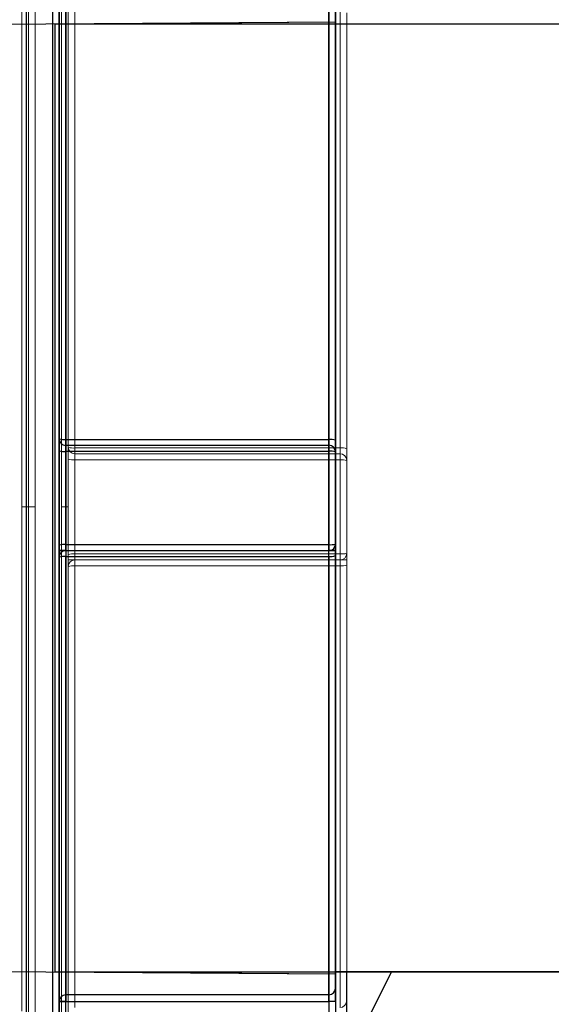
# Model space of a CAD drawing. Extents: x -75 to 315, y -323 to -31.
# Drawn here: x 272 to 281, y -106 to -89 of the extents above; entities that cross this region are included whole.
import ezdxf

# ---------------------------------------------------------------- set-up
doc = ezdxf.new("R2010")
doc.units = 0
doc.header["$LTSCALE"] = 0.4
doc.header["$MEASUREMENT"] = 0
doc.layers.get('0').update_dxf_attribs({"linetype": 'CONTINUOUS'})
doc.layers.add('HATCH', color=3, linetype='CONTINUOUS')
doc.layers.add('OBJECT', color=7, linetype='CONTINUOUS')

# ---------------------------------------------------------------- blocks, each defined once
blk = doc.blocks.new('A$C4FD20FC2')
at = {"layer": 'HATCH'}
blk.add_line((34.23, 31.276), (63.48, 31.276), dxfattribs=at)
blk.add_line((34.23, 31.276), (63.48, 31.276), dxfattribs=at)
at = {"layer": 'HATCH', "ltscale": 0.5}
blk.add_line((34.637, 30.56), (34.991, 31.276), dxfattribs=at)
at = {"layer": 'HATCH', "color": 7, "linetype": 'Continuous', "lineweight": 15}
for points in [[(34.23, 31.276), (34.23, 30.777), (34.23, 30.765), (34.23, 30.712), (34.23, 30.64), (34.23, 30.586), (34.23, 30.163)], [(34.23, 30.163), (34.23, 30.586), (34.23, 30.64), (34.23, 30.712), (34.23, 30.765), (34.23, 30.777), (34.23, 31.276)]]:
    blk.add_open_spline(points, degree=3, knots=[0, 0, 0, 0, 0.241561, 0.5, 0.758439, 1, 1, 1, 1], dxfattribs=at)

msp = doc.modelspace()

# ---------------------------------------------------------------- linework, layer by layer
at = {"color": 7, "linetype": 'Continuous', "lineweight": 15}
for p, q in [((272.088, -97.54), (272.088, -87.64)), ((272.088, -87.64), (272.088, -97.54)), ((272.538, -97.54), (272.538, -87.64)), ((272.538, -87.64), (272.538, -97.54)), ((271.863, -88.99), (271.863, -97.54)), ((271.863, -97.54), (271.863, -88.99)), ((272.763, -96.541), (272.763, -89.049)), ((272.763, -89.049), (272.763, -96.541)), ((277.263, -89.049), (277.263, -96.541)), ((277.263, -96.541), (277.263, -89.049)), ((277.376, -89.44), (277.376, -105.64)), ((272.763, -96.541), (272.763, -96.64)), ((272.763, -96.64), (272.763, -96.541)), ((277.263, -96.541), (272.763, -96.541)), ((272.763, -96.64), (272.763, -96.743)), ((272.763, -96.743), (272.763, -96.64)), ((272.763, -96.64), (277.263, -96.64)), ((277.263, -96.64), (277.263, -96.541)), ((277.263, -96.541), (277.263, -96.64)), ((277.263, -96.743), (277.263, -96.64)), ((277.263, -96.64), (277.263, -96.743)), ((272.763, -98.44), (272.763, -96.743)), ((272.763, -96.743), (277.263, -96.743)), ((272.763, -96.743), (272.763, -98.338)), ((277.263, -98.44), (277.263, -96.743)), ((277.263, -96.743), (277.263, -98.338)), ((271.863, -97.54), (271.976, -97.54)), ((271.976, -97.54), (271.863, -97.54)), ((271.863, -106.09), (271.863, -97.54)), ((271.863, -97.54), (271.863, -106.09)), ((271.976, -97.54), (272.088, -97.54)), ((272.088, -97.54), (271.976, -97.54)), ((272.088, -107.44), (272.088, -97.54)), ((272.088, -97.54), (272.088, -107.44)), ((272.538, -107.44), (272.538, -97.54)), ((272.538, -97.54), (272.538, -107.44)), ((272.651, -97.54), (272.538, -97.54)), ((272.538, -97.54), (272.651, -97.54)), ((272.763, -98.338), (272.763, -98.44)), ((272.763, -98.338), (277.263, -98.338)), ((277.263, -98.338), (277.263, -98.44)), ((272.763, -98.54), (272.763, -98.44)), ((272.763, -98.44), (277.263, -98.44)), ((272.763, -106.032), (272.763, -98.44)), ((277.263, -98.44), (277.263, -98.54)), ((277.263, -106.032), (277.263, -98.44)), ((277.263, -98.54), (272.763, -98.54)), ((272.763, -98.54), (272.763, -106.032)), ((277.263, -98.54), (277.263, -106.032))]:
    msp.add_line(p, q, dxfattribs=at)
for p, q in [((315.027, -89.351), (277.185, -89.351)), ((315.027, -105.427), (277.185, -105.427))]:
    msp.add_line(p, q)
for centre, radius, start, end in [((272.735, -96.291), 0.252, 250.3471, 276.3196), ((272.763, -96.528), 0.112, 180, 270), ((272.763, -96.528), 0.112, 180, 270), ((272.763, -96.528), 0.112, 180, 270), ((272.763, -96.528), 0.112, 180, 270), ((277.291, -96.792), 0.252, 70.3471, 96.3196), ((277.263, -96.753), 0.113, 0, 90), ((277.263, -96.753), 0.113, 0, 90), ((277.263, -96.753), 0.113, 0, 90), ((277.263, -96.753), 0.113, 0, 90), ((272.735, -96.418), 0.326, 254.9637, 274.909), ((277.291, -97.068), 0.326, 74.9637, 94.909), ((272.735, -98.663), 0.326, 85.091, 105.0363), ((277.291, -98.013), 0.326, 265.091, 285.0363), ((277.263, -98.328), 0.113, 270, 0), ((277.263, -98.328), 0.113, 270, 0), ((272.763, -98.553), 0.113, 90, 180), ((272.763, -98.553), 0.113, 90, 180), ((272.735, -98.79), 0.252, 83.6804, 109.6529), ((277.291, -98.289), 0.252, 263.6804, 289.6529), ((277.263, -105.92), 0.112, 269.8036, 359.8023)]:
    msp.add_arc(centre, radius, start, end, dxfattribs=at)
for points, knots in [([(271.976, -97.54), (271.976, -97.242), (271.976, -96.645), (271.976, -95.739), (271.976, -94.832), (271.976, -93.922), (271.976, -93.033), (271.976, -92.172), (271.976, -91.359), (271.976, -90.607), (271.976, -89.929), (271.976, -89.336), (271.976, -88.834), (271.976, -88.386), (271.976, -88.029), (271.976, -87.802), (271.976, -87.735), (271.976, -87.78), (271.976, -87.905), (271.976, -88.119), (271.976, -88.429), (271.976, -88.834), (271.976, -89.336), (271.976, -89.929), (271.976, -90.607), (271.976, -91.359), (271.976, -92.172), (271.976, -93.033), (271.976, -94.018), (271.976, -95.123), (271.976, -96.334), (271.976, -97.143), (271.976, -97.54)], [0, 0, 0, 0, 0.029128, 0.058252, 0.089129, 0.120002, 0.151912, 0.184325, 0.217084, 0.250017, 0.282951, 0.315709, 0.348123, 0.380032, 0.421173, 0.461189, 0.5, 0.529127, 0.558252, 0.589129, 0.620002, 0.651912, 0.684325, 0.717084, 0.750017, 0.782951, 0.815709, 0.848123, 0.880032, 0.921173, 0.961187, 1, 1, 1, 1]), ([(272.651, -97.54), (272.651, -97.242), (272.651, -96.645), (272.651, -95.739), (272.651, -94.832), (272.651, -93.922), (272.651, -93.033), (272.651, -92.172), (272.651, -91.359), (272.651, -90.607), (272.651, -89.929), (272.651, -89.336), (272.651, -88.834), (272.651, -88.429), (272.651, -88.119), (272.651, -87.905), (272.651, -87.78), (272.651, -87.739), (272.651, -87.78), (272.651, -87.905), (272.651, -88.119), (272.651, -88.429), (272.651, -88.834), (272.651, -89.336), (272.651, -89.929), (272.651, -90.607), (272.651, -91.359), (272.651, -92.172), (272.651, -93.033), (272.651, -93.922), (272.651, -94.832), (272.651, -95.739), (272.651, -96.645), (272.651, -97.242), (272.651, -97.54)], [0, 0, 0, 0, 0.0291248, 0.0582485, 0.08912, 0.1199941, 0.1519015, 0.1843127, 0.2170688, 0.25, 0.2829312, 0.3156872, 0.3480985, 0.3800059, 0.4108775, 0.4417515, 0.4708745, 0.5, 0.529123, 0.5582485, 0.5891201, 0.6199941, 0.6519015, 0.6843128, 0.7170688, 0.75, 0.7829312, 0.8156872, 0.8480985, 0.8800059, 0.9108775, 0.9417515, 0.9708739, 1, 1, 1, 1]), ([(271.976, -97.54), (271.976, -97.276), (271.976, -96.88), (271.976, -96.42), (271.976, -96.192), (271.976, -96.078), (271.976, -96.021), (271.976, -95.993), (271.976, -95.978), (271.976, -95.971), (271.976, -95.968), (271.976, -95.966), (271.976, -95.965), (271.976, -95.965), (271.976, -95.964), (271.976, -95.964), (271.976, -95.964), (271.976, -95.964), (271.976, -95.964), (271.976, -95.964), (271.976, -95.964), (271.976, -95.964), (271.976, -95.959), (271.976, -95.919), (271.976, -95.811), (271.976, -95.64), (271.976, -95.453), (271.976, -95.288), (271.976, -95.057), (271.976, -94.812), (271.976, -94.581), (271.976, -94.466), (271.976, -94.409), (271.976, -94.38), (271.976, -94.366), (271.976, -94.359), (271.976, -94.355), (271.976, -94.354), (271.976, -94.353), (271.976, -94.352), (271.976, -94.352), (271.976, -94.352), (271.976, -94.352), (271.976, -94.352), (271.976, -94.352), (271.976, -94.352), (271.976, -94.352), (271.976, -94.352), (271.976, -94.337), (271.976, -94.229), (271.976, -94.022), (271.976, -93.755), (271.976, -93.501), (271.976, -93.266), (271.976, -93.031), (271.976, -92.751), (271.976, -92.492), (271.976, -92.284), (271.976, -92.182), (271.976, -92.131), (271.976, -92.106), (271.976, -92.093), (271.976, -92.087), (271.976, -92.084), (271.976, -92.082), (271.976, -92.081), (271.976, -92.081), (271.976, -92.081), (271.976, -92.081), (271.976, -92.08), (271.976, -92.08), (271.976, -92.08), (271.976, -92.08), (271.976, -92.08), (271.976, -92.08), (271.976, -92.08), (271.976, -92.08), (271.976, -92.08), (271.976, -92.079), (271.976, -92.078), (271.976, -92.075), (271.976, -92.066), (271.976, -92.042), (271.976, -91.969), (271.976, -91.873), (271.976, -91.759), (271.976, -91.656), (271.976, -91.539), (271.976, -91.245), (271.976, -90.805), (271.976, -90.281), (271.976, -89.909), (271.976, -89.686), (271.976, -89.583), (271.976, -89.534), (271.976, -89.51), (271.976, -89.498), (271.976, -89.492), (271.976, -89.489), (271.976, -89.488), (271.976, -89.487), (271.976, -89.486), (271.976, -89.486), (271.976, -89.486), (271.976, -89.486), (271.976, -89.486), (271.976, -89.486), (271.976, -89.486), (271.976, -89.486), (271.976, -89.486), (271.976, -89.349), (271.976, -89.122), (271.976, -88.922), (271.976, -88.873), (271.976, -88.88), (271.976, -88.889), (271.976, -88.904), (271.976, -88.924), (271.976, -88.951), (271.976, -88.989), (271.976, -89.064), (271.976, -89.189), (271.976, -89.355), (271.976, -89.501), (271.976, -89.616), (271.976, -89.758), (271.976, -89.97), (271.976, -90.276), (271.976, -90.628), (271.976, -91.003), (271.976, -91.502), (271.976, -91.909), (271.976, -92.186), (271.976, -92.212), (271.976, -92.244), (271.976, -92.34), (271.976, -92.505), (271.976, -92.761), (271.976, -93.075), (271.976, -93.365), (271.976, -93.626), (271.976, -93.85), (271.976, -94.08), (271.976, -94.399), (271.976, -94.771), (271.976, -95.238), (271.976, -95.691), (271.976, -96.021), (271.976, -96.223), (271.976, -96.304), (271.976, -96.403), (271.976, -96.528), (271.976, -96.748), (271.976, -97.088), (271.976, -97.378), (271.976, -97.54)], [0, 0, 0, 0, 0.029121, 0.043684, 0.050966, 0.054606, 0.056426, 0.057336, 0.057791, 0.058019, 0.058133, 0.058189, 0.058218, 0.058232, 0.058239, 0.058243, 0.058245, 0.058245, 0.058246, 0.058246, 0.058246, 0.058246, 0.058246, 0.058772, 0.062759, 0.070365, 0.078073, 0.083984, 0.089126, 0.104564, 0.112283, 0.116143, 0.118073, 0.119037, 0.11952, 0.119761, 0.119882, 0.119942, 0.119972, 0.119987, 0.119995, 0.119998, 0.12, 0.120001, 0.120002, 0.120002, 0.120002, 0.120002, 0.120002, 0.121757, 0.132769, 0.144845, 0.15418, 0.164232, 0.174283, 0.184334, 0.200714, 0.208905, 0.213, 0.215048, 0.216072, 0.216584, 0.21684, 0.216968, 0.217032, 0.217064, 0.21708, 0.217088, 0.217092, 0.217094, 0.217095, 0.217095, 0.217096, 0.217096, 0.217096, 0.217103, 0.217108, 0.217119, 0.217142, 0.217191, 0.217307, 0.217604, 0.218421, 0.220795, 0.227952, 0.232354, 0.237502, 0.243396, 0.250035, 0.282873, 0.31571, 0.347865, 0.363949, 0.371989, 0.376009, 0.378019, 0.379024, 0.379527, 0.379778, 0.379903, 0.379966, 0.379998, 0.380013, 0.380021, 0.380025, 0.380027, 0.380028, 0.380028, 0.380029, 0.380029, 0.380029, 0.421174, 0.461153, 0.499966, 0.508286, 0.516607, 0.524928, 0.533248, 0.541569, 0.54989, 0.56303, 0.588224, 0.608328, 0.623342, 0.633265, 0.64073, 0.660814, 0.684406, 0.706155, 0.728042, 0.749985, 0.786835, 0.787952, 0.788892, 0.790374, 0.792399, 0.802292, 0.813027, 0.826678, 0.843245, 0.849928, 0.859109, 0.870788, 0.877758, 0.897181, 0.914434, 0.931559, 0.948684, 0.951436, 0.954086, 0.957739, 0.962395, 0.968055, 0.982092, 1, 1, 1, 1]), ([(272.651, -88.937), (272.651, -88.982), (272.651, -89.073), (272.651, -89.336), (272.651, -89.696), (272.651, -90.165), (272.651, -90.737), (272.651, -91.401), (272.651, -92.147), (272.651, -92.961), (272.651, -93.821), (272.651, -94.712), (272.651, -95.614), (272.651, -96.225), (272.651, -96.528)], [0, 0, 0, 0, 0.079223, 0.160202, 0.242831, 0.327891, 0.413661, 0.5, 0.586333, 0.672103, 0.757169, 0.839792, 0.920774, 1, 1, 1, 1]), ([(272.651, -96.528), (272.651, -96.225), (272.651, -95.614), (272.651, -94.712), (272.651, -93.821), (272.651, -92.961), (272.651, -92.147), (272.651, -91.402), (272.651, -90.737), (272.651, -90.165), (272.651, -89.697), (272.651, -89.336), (272.651, -89.073), (272.651, -88.982), (272.651, -88.937)], [0, 0, 0, 0, 0.079223, 0.160202, 0.242831, 0.327891, 0.413661, 0.5, 0.586333, 0.672103, 0.757169, 0.839792, 0.920774, 1, 1, 1, 1]), ([(277.376, -96.554), (277.376, -96.26), (277.376, -95.664), (277.376, -94.785), (277.376, -93.918), (277.376, -93.08), (277.376, -92.288), (277.376, -91.561), (277.376, -90.914), (277.376, -90.357), (277.376, -89.9), (277.376, -89.549), (277.376, -89.293), (277.376, -89.205), (277.376, -89.161)], [0, 0, 0, 0, 0.0792228, 0.160202, 0.2428311, 0.3278911, 0.4136613, 0.5, 0.5863328, 0.6721031, 0.7571689, 0.8397921, 0.9207742, 1, 1, 1, 1]), ([(277.376, -89.161), (277.376, -89.205), (277.376, -89.293), (277.376, -89.549), (277.376, -89.9), (277.376, -90.357), (277.376, -90.914), (277.376, -91.561), (277.376, -92.287), (277.376, -93.08), (277.376, -93.918), (277.376, -94.785), (277.376, -95.664), (277.376, -96.26), (277.376, -96.554)], [0, 0, 0, 0, 0.0792228, 0.160202, 0.2428311, 0.3278911, 0.4136613, 0.5, 0.5863328, 0.6721031, 0.7571689, 0.8397921, 0.9207742, 1, 1, 1, 1]), ([(272.651, -96.733), (272.651, -96.706), (272.651, -96.652), (272.651, -96.583), (272.651, -96.536), (272.651, -96.531), (272.651, -96.528)], [0, 0, 0, 0, 0.24122, 0.5, 0.75878, 1, 1, 1, 1]), ([(272.651, -96.528), (272.651, -96.531), (272.651, -96.536), (272.651, -96.583), (272.651, -96.652), (272.651, -96.706), (272.651, -96.733)], [0, 0, 0, 0, 0.24122, 0.5, 0.75878, 1, 1, 1, 1]), ([(277.376, -96.753), (277.376, -96.75), (277.376, -96.745), (277.376, -96.7), (277.376, -96.634), (277.376, -96.58), (277.376, -96.554)], [0, 0, 0, 0, 0.241561, 0.5, 0.758439, 1, 1, 1, 1]), ([(277.376, -96.554), (277.376, -96.58), (277.376, -96.634), (277.376, -96.7), (277.376, -96.745), (277.376, -96.75), (277.376, -96.753)], [0, 0, 0, 0, 0.241561, 0.5, 0.758439, 1, 1, 1, 1]), ([(271.976, -97.54), (271.976, -97.893), (271.976, -98.612), (271.976, -99.689), (271.976, -100.531), (271.976, -101.14), (271.976, -101.53), (271.976, -101.916), (271.976, -102.29), (271.976, -102.632), (271.976, -102.915), (271.976, -103.177), (271.976, -103.398), (271.976, -103.614), (271.976, -103.804), (271.976, -104.009), (271.976, -104.21), (271.976, -104.385), (271.976, -104.528), (271.976, -104.65), (271.976, -104.887), (271.976, -105.21), (271.976, -105.608), (271.976, -105.935), (271.976, -106.161), (271.976, -106.189), (271.976, -106.203)], [0, 0, 0, 0, 0.0776293, 0.1584808, 0.2412362, 0.2722884, 0.3044828, 0.3368674, 0.3692517, 0.4016358, 0.4285923, 0.4478403, 0.4762051, 0.4938075, 0.5136893, 0.5358504, 0.5602908, 0.5819198, 0.5974121, 0.6129044, 0.6283968, 0.6903433, 0.7522899, 0.83486, 0.9174301, 1, 1, 1, 1]), ([(271.976, -97.54), (271.976, -97.839), (271.976, -98.436), (271.976, -99.342), (271.976, -100.249), (271.976, -101.159), (271.976, -102.048), (271.976, -102.909), (271.976, -103.722), (271.976, -104.474), (271.976, -105.151), (271.976, -105.745), (271.976, -106.247), (271.976, -106.696), (271.976, -107.05), (271.976, -107.285), (271.976, -107.314), (271.976, -107.328)], [0, 0, 0, 0, 0.058256, 0.116505, 0.178257, 0.240005, 0.303824, 0.368651, 0.434168, 0.500035, 0.565901, 0.631418, 0.696245, 0.760064, 0.842346, 0.922374, 1, 1, 1, 1]), ([(271.976, -106.203), (271.976, -106.19), (271.976, -106.165), (271.976, -105.955), (271.976, -105.683), (271.976, -105.423), (271.976, -105.234), (271.976, -105.021), (271.976, -104.789), (271.976, -104.552), (271.976, -104.336), (271.976, -104.121), (271.976, -103.925), (271.976, -103.719), (271.976, -103.526), (271.976, -103.305), (271.976, -103.071), (271.976, -102.852), (271.976, -102.662), (271.976, -102.49), (271.976, -102.141), (271.976, -101.597), (271.976, -100.748), (271.976, -99.769), (271.976, -98.664), (271.976, -97.915), (271.976, -97.54)], [0, 0, 0, 0, 0.077629, 0.158481, 0.241236, 0.272288, 0.304483, 0.336867, 0.369252, 0.401636, 0.428593, 0.447841, 0.476207, 0.493809, 0.513691, 0.535851, 0.560291, 0.58192, 0.597412, 0.612904, 0.628397, 0.690343, 0.75229, 0.83486, 0.91743, 1, 1, 1, 1]), ([(271.976, -107.328), (271.976, -107.32), (271.976, -107.304), (271.976, -107.174), (271.976, -106.962), (271.976, -106.651), (271.976, -106.247), (271.976, -105.745), (271.976, -105.151), (271.976, -104.474), (271.976, -103.722), (271.976, -102.909), (271.976, -102.048), (271.976, -101.063), (271.976, -99.958), (271.976, -98.746), (271.976, -97.938), (271.976, -97.54)], [0, 0, 0, 0, 0.0582562, 0.116505, 0.1782573, 0.2400047, 0.303824, 0.368651, 0.4341676, 0.5000345, 0.5659015, 0.6314181, 0.6962451, 0.7600644, 0.8423457, 0.9223742, 1, 1, 1, 1]), ([(272.651, -107.328), (272.651, -107.32), (272.651, -107.304), (272.651, -107.174), (272.651, -106.962), (272.651, -106.651), (272.651, -106.247), (272.651, -105.745), (272.651, -105.151), (272.651, -104.474), (272.651, -103.722), (272.651, -102.909), (272.651, -102.048), (272.651, -101.159), (272.651, -100.249), (272.651, -99.342), (272.651, -98.436), (272.651, -97.839), (272.651, -97.54)], [0, 0, 0, 0, 0.05825, 0.116497, 0.17824, 0.239988, 0.303803, 0.368626, 0.434138, 0.5, 0.565862, 0.631374, 0.696197, 0.760012, 0.821755, 0.883503, 0.941748, 1, 1, 1, 1]), ([(272.651, -97.54), (272.651, -97.839), (272.651, -98.436), (272.651, -99.342), (272.651, -100.249), (272.651, -101.159), (272.651, -102.048), (272.651, -102.909), (272.651, -103.722), (272.651, -104.474), (272.651, -105.151), (272.651, -105.745), (272.651, -106.247), (272.651, -106.651), (272.651, -106.962), (272.651, -107.174), (272.651, -107.304), (272.651, -107.32), (272.651, -107.328)], [0, 0, 0, 0, 0.05825, 0.116497, 0.17824, 0.239988, 0.303803, 0.368626, 0.434138, 0.5, 0.565862, 0.631374, 0.696197, 0.760012, 0.821755, 0.883503, 0.941748, 1, 1, 1, 1]), ([(272.651, -98.553), (272.651, -98.55), (272.651, -98.544), (272.651, -98.498), (272.651, -98.429), (272.651, -98.374), (272.651, -98.348)], [0, 0, 0, 0, 0.24122, 0.5, 0.75878, 1, 1, 1, 1]), ([(277.376, -98.328), (277.376, -98.331), (277.376, -98.336), (277.376, -98.381), (277.376, -98.447), (277.376, -98.501), (277.376, -98.527)], [0, 0, 0, 0, 0.241561, 0.5, 0.758439, 1, 1, 1, 1]), ([(272.763, -98.44), (272.75, -98.44), (272.725, -98.44), (272.692, -98.44), (272.666, -98.44), (272.653, -98.44), (272.651, -98.44), (272.651, -98.44)], [0, 0, 0, 0, 0.213362, 0.426706, 0.640536, 0.855382, 1, 1, 1, 1]), ([(272.651, -98.44), (272.652, -98.44), (272.654, -98.44), (272.674, -98.44), (272.703, -98.44), (272.734, -98.44), (272.755, -98.44), (272.763, -98.44)], [0, 0, 0, 0, 0.21617, 0.432358, 0.648019, 0.862553, 1, 1, 1, 1]), ([(272.651, -98.44), (272.651, -98.746), (272.651, -99.364), (272.651, -100.278), (272.651, -101.181), (272.651, -102.054), (272.651, -102.881), (272.651, -103.639), (272.651, -104.315), (272.651, -104.897), (272.651, -105.373), (272.651, -105.74), (272.651, -106.006), (272.651, -106.098), (272.651, -106.144)], [0, 0, 0, 0, 0.0791415, 0.1600734, 0.2426863, 0.3277805, 0.4135999, 0.5, 0.5863944, 0.6722139, 0.7573137, 0.839921, 0.9208556, 1, 1, 1, 1]), ([(277.376, -98.44), (277.374, -98.44), (277.372, -98.44), (277.352, -98.44), (277.324, -98.44), (277.292, -98.44), (277.271, -98.44), (277.263, -98.44)], [0, 0, 0, 0, 0.216071, 0.43216, 0.64773, 0.862251, 1, 1, 1, 1]), ([(277.263, -98.44), (277.276, -98.44), (277.301, -98.44), (277.334, -98.44), (277.36, -98.44), (277.374, -98.44), (277.375, -98.44), (277.376, -98.44)], [0, 0, 0, 0, 0.213193, 0.426368, 0.640071, 0.854906, 1, 1, 1, 1]), ([(277.376, -105.92), (277.376, -105.876), (277.376, -105.786), (277.376, -105.528), (277.376, -105.172), (277.376, -104.71), (277.376, -104.145), (277.376, -103.489), (277.376, -102.753), (277.376, -101.951), (277.376, -101.103), (277.376, -100.226), (277.376, -99.338), (277.376, -98.738), (277.376, -98.44)], [0, 0, 0, 0, 0.0791589, 0.1601008, 0.2427173, 0.3278041, 0.413613, 0.5, 0.5863811, 0.6721901, 0.7572827, 0.8398933, 0.9208381, 1, 1, 1, 1]), ([(272.651, -106.144), (272.651, -106.098), (272.651, -106.007), (272.651, -105.745), (272.651, -105.384), (272.651, -104.915), (272.651, -104.344), (272.651, -103.679), (272.651, -102.933), (272.651, -102.12), (272.651, -101.26), (272.651, -100.369), (272.651, -99.467), (272.651, -98.855), (272.651, -98.553)], [0, 0, 0, 0, 0.079223, 0.160202, 0.242831, 0.327891, 0.413661, 0.5, 0.586333, 0.672103, 0.757169, 0.839792, 0.920774, 1, 1, 1, 1]), ([(277.376, -98.527), (277.376, -98.821), (277.376, -99.417), (277.376, -100.296), (277.376, -101.163), (277.376, -102.001), (277.376, -102.793), (277.376, -103.52), (277.376, -104.167), (277.376, -104.724), (277.376, -105.181), (277.376, -105.532), (277.376, -105.788), (277.376, -105.876), (277.376, -105.92)], [0, 0, 0, 0, 0.079223, 0.160202, 0.242831, 0.327891, 0.413661, 0.5, 0.586333, 0.672103, 0.757169, 0.839792, 0.920774, 1, 1, 1, 1]), ([(277.376, -105.92), (277.376, -105.926), (277.376, -105.938), (277.376, -105.991), (277.376, -106.063), (277.376, -106.117), (277.376, -106.144)], [0, 0, 0, 0, 0.241561, 0.5, 0.758439, 1, 1, 1, 1]), ([(277.376, -106.144), (277.376, -106.117), (277.376, -106.063), (277.376, -105.991), (277.376, -105.938), (277.376, -105.926), (277.376, -105.92)], [0, 0, 0, 0, 0.241561, 0.5, 0.758439, 1, 1, 1, 1])]:
    msp.add_open_spline(points, degree=3, knots=knots, dxfattribs=at)
for points in [[(272.651, -96.733), (272.651, -97.018), (272.651, -97.587), (272.651, -98.156), (272.651, -98.44)], [(272.651, -98.348), (272.651, -98.079), (272.651, -97.54), (272.651, -97.002), (272.651, -96.733)], [(277.376, -98.44), (277.376, -98.159), (277.376, -97.597), (277.376, -97.034), (277.376, -96.753)], [(277.376, -96.753), (277.376, -97.015), (277.376, -97.54), (277.376, -98.065), (277.376, -98.328)]]:
    msp.add_open_spline(points, degree=3, dxfattribs=at)
at = {"layer": 'OBJECT'}
for p, q in [((271.938, -87.565), (271.938, -107.214)), ((272.385, -87.565), (272.385, -107.214)), ((272.608, -88.963), (272.608, -96.398)), ((272.608, -96.398), (272.608, -88.963)), ((277.074, -96.398), (277.074, -88.963)), ((277.074, -88.963), (277.074, -96.398)), ((277.074, -96.398), (277.074, -88.963)), ((277.074, -88.963), (277.074, -96.398)), ((277.185, -89.319), (270.04, -89.367)), ((277.185, -89.319), (270.04, -89.367)), ((277.185, -89.319), (272.422, -89.351)), ((277.185, -89.319), (272.422, -89.351)), ((277.185, -105.459), (277.185, -89.319)), ((277.185, -105.459), (277.185, -89.319)), ((286.675, -89.351), (272.422, -89.351)), ((272.422, -89.351), (272.422, -105.427)), ((286.675, -89.351), (272.422, -89.351)), ((272.608, -96.496), (272.608, -96.398)), ((272.608, -96.398), (272.608, -96.496)), ((272.608, -96.398), (277.074, -96.398)), ((272.608, -96.496), (272.608, -96.598)), ((272.608, -96.598), (272.608, -96.496)), ((272.608, -96.496), (277.074, -96.496)), ((277.074, -96.398), (277.074, -96.496)), ((277.074, -96.496), (277.074, -96.398)), ((277.074, -96.398), (277.074, -96.496)), ((277.074, -96.496), (277.074, -96.398)), ((277.074, -96.598), (277.074, -96.496)), ((277.074, -96.496), (277.074, -96.598)), ((277.074, -96.598), (277.074, -96.496)), ((277.074, -96.496), (277.074, -96.598)), ((272.608, -98.282), (272.608, -96.598)), ((272.608, -96.598), (277.074, -96.598)), ((272.608, -96.598), (272.608, -98.181)), ((277.074, -98.282), (277.074, -96.598)), ((277.074, -96.598), (277.074, -98.181)), ((277.074, -98.282), (277.074, -96.598)), ((277.074, -96.598), (277.074, -98.181)), ((272.608, -98.181), (272.608, -98.282)), ((272.608, -98.181), (277.074, -98.181)), ((277.074, -98.181), (277.074, -98.282)), ((277.074, -98.181), (277.074, -98.282)), ((272.608, -98.282), (272.608, -98.381)), ((272.608, -98.282), (277.074, -98.282)), ((272.608, -98.282), (272.608, -105.816)), ((277.074, -98.381), (277.074, -98.282)), ((277.074, -105.816), (277.074, -98.282)), ((277.074, -98.381), (277.074, -98.282)), ((277.074, -105.816), (277.074, -98.282)), ((272.608, -105.816), (272.608, -98.381)), ((272.608, -98.381), (277.074, -98.381)), ((277.074, -98.381), (277.074, -105.816)), ((277.074, -98.381), (277.074, -105.816)), ((270.04, -105.411), (277.185, -105.459)), ((270.04, -105.411), (277.185, -105.459)), ((272.422, -105.427), (286.675, -105.427)), ((272.422, -105.427), (277.185, -105.459)), ((272.422, -105.427), (286.675, -105.427)), ((272.422, -105.427), (277.185, -105.459)), ((272.608, -105.816), (272.608, -105.927)), ((272.608, -105.927), (272.608, -105.816)), ((277.074, -105.816), (272.608, -105.816)), ((272.608, -105.816), (272.608, -105.927)), ((272.608, -105.927), (272.608, -105.816)), ((277.074, -105.816), (272.608, -105.816)), ((277.074, -105.927), (277.074, -105.816)), ((277.074, -105.816), (277.074, -105.927)), ((277.074, -105.927), (277.074, -105.816)), ((277.074, -105.816), (277.074, -105.927)), ((272.608, -105.927), (272.496, -105.927)), ((272.496, -105.927), (272.608, -105.927)), ((272.496, -106.174), (272.496, -105.927)), ((272.608, -105.927), (272.496, -105.927)), ((272.496, -105.927), (272.608, -105.927)), ((272.496, -106.174), (272.496, -105.927)), ((272.608, -106.174), (272.608, -105.927)), ((272.608, -105.927), (277.074, -105.927)), ((272.608, -106.174), (272.608, -105.927)), ((272.608, -105.927), (277.074, -105.927)), ((277.074, -105.927), (277.074, -106.174)), ((277.185, -105.927), (277.074, -105.927)), ((277.185, -105.927), (277.074, -105.927)), ((277.074, -105.927), (277.074, -106.174)), ((277.185, -105.927), (277.074, -105.927)), ((277.185, -105.927), (277.074, -105.927)), ((277.185, -105.927), (277.185, -106.174)), ((277.185, -105.927), (277.185, -106.174))]:
    msp.add_line(p, q, dxfattribs=at)
for centre, radius, start, end in [((272.581, -96.149), 0.25, 250.3471, 276.3196), ((272.608, -96.385), 0.112, 180, 270), ((272.608, -96.385), 0.112, 180, 270), ((272.608, -96.385), 0.112, 180, 270), ((272.608, -96.385), 0.112, 180, 270), ((277.101, -96.646), 0.25, 70.3471, 96.3196), ((277.101, -96.646), 0.25, 70.3471, 96.3196), ((277.074, -96.608), 0.112, 0, 90), ((277.074, -96.608), 0.112, 0, 90), ((277.074, -96.608), 0.112, 0, 90), ((277.074, -96.608), 0.112, 0, 90), ((277.074, -96.608), 0.112, 0, 90), ((277.074, -96.608), 0.112, 0, 90), ((277.074, -96.608), 0.112, 0, 90), ((277.074, -96.608), 0.112, 0, 90), ((272.58, -96.276), 0.324, 254.9637, 274.909), ((277.101, -96.92), 0.324, 74.9637, 94.909), ((277.101, -96.92), 0.324, 74.9637, 94.909), ((272.58, -98.503), 0.324, 85.091, 105.0363), ((277.074, -98.171), 0.112, 270, 0), ((277.101, -97.858), 0.324, 265.091, 285.0363), ((277.074, -98.171), 0.112, 270, 0), ((277.074, -98.171), 0.112, 270, 0), ((277.101, -97.858), 0.324, 265.091, 285.0363), ((277.074, -98.171), 0.112, 270, 0), ((272.608, -98.394), 0.112, 90, 180), ((272.608, -98.394), 0.112, 90, 180), ((272.581, -98.63), 0.25, 83.6804, 109.6529), ((277.101, -98.132), 0.25, 263.6804, 289.6529), ((277.101, -98.132), 0.25, 263.6804, 289.6529), ((272.608, -105.927), 0.111, 89.8036, 179.8023), ((272.608, -105.927), 0.111, 89.8036, 179.8023), ((277.074, -105.704), 0.111, 269.8036, 359.8023), ((277.074, -105.704), 0.111, 269.8036, 359.8023)]:
    msp.add_arc(centre, radius, start, end, dxfattribs=at)
for points, knots in [([(272.496, -107.102), (272.496, -107.094), (272.496, -107.079), (272.496, -106.95), (272.496, -106.739), (272.496, -106.431), (272.496, -106.029), (272.496, -105.531), (272.496, -104.942), (272.496, -104.269), (272.496, -103.523), (272.496, -102.716), (272.496, -101.862), (272.496, -100.98), (272.496, -100.077), (272.496, -99.177), (272.496, -98.278), (272.496, -97.389), (272.496, -96.501), (272.496, -95.602), (272.496, -94.701), (272.496, -93.799), (272.496, -92.916), (272.496, -92.062), (272.496, -91.255), (272.496, -90.509), (272.496, -89.837), (272.496, -89.248), (272.496, -88.749), (272.496, -88.348), (272.496, -88.04), (272.496, -87.828), (272.496, -87.704), (272.496, -87.663), (272.496, -87.704), (272.496, -87.828), (272.496, -88.04), (272.496, -88.348), (272.496, -88.749), (272.496, -89.248), (272.496, -89.837), (272.496, -90.509), (272.496, -91.255), (272.496, -92.062), (272.496, -92.916), (272.496, -93.799), (272.496, -94.701), (272.496, -95.602), (272.496, -96.501), (272.496, -97.389), (272.496, -98.278), (272.496, -99.177), (272.496, -100.077), (272.496, -100.98), (272.496, -101.862), (272.496, -102.716), (272.496, -103.523), (272.496, -104.269), (272.496, -104.942), (272.496, -105.531), (272.496, -106.029), (272.496, -106.431), (272.496, -106.739), (272.496, -106.95), (272.496, -107.079), (272.496, -107.094), (272.496, -107.102)], [0, 0, 0, 0, 0.014562, 0.029124, 0.04456, 0.059997, 0.075951, 0.092156, 0.108534, 0.125, 0.141466, 0.157844, 0.174049, 0.190003, 0.205439, 0.220876, 0.235437, 0.25, 0.264561, 0.279124, 0.29456, 0.309997, 0.325951, 0.342156, 0.358534, 0.375, 0.391466, 0.407844, 0.424049, 0.440003, 0.455439, 0.470876, 0.485437, 0.5, 0.514561, 0.529124, 0.54456, 0.559997, 0.575951, 0.592156, 0.608534, 0.625, 0.641466, 0.657844, 0.674049, 0.690003, 0.705439, 0.720876, 0.735437, 0.75, 0.764561, 0.779124, 0.79456, 0.809997, 0.825951, 0.842156, 0.858534, 0.875, 0.891466, 0.907844, 0.924049, 0.940003, 0.955439, 0.970876, 0.985438, 1, 1, 1, 1]), ([(272.496, -107.102), (272.496, -107.094), (272.496, -107.079), (272.496, -106.95), (272.496, -106.739), (272.496, -106.431), (272.496, -106.029), (272.496, -105.531), (272.496, -104.942), (272.496, -104.269), (272.496, -103.523), (272.496, -102.716), (272.496, -101.862), (272.496, -100.98), (272.496, -100.077), (272.496, -99.177), (272.496, -98.278), (272.496, -97.389), (272.496, -96.501), (272.496, -95.602), (272.496, -94.701), (272.496, -93.799), (272.496, -92.916), (272.496, -92.062), (272.496, -91.255), (272.496, -90.509), (272.496, -89.837), (272.496, -89.248), (272.496, -88.749), (272.496, -88.348), (272.496, -88.04), (272.496, -87.828), (272.496, -87.704), (272.496, -87.663), (272.496, -87.704), (272.496, -87.828), (272.496, -88.04), (272.496, -88.348), (272.496, -88.749), (272.496, -89.248), (272.496, -89.837), (272.496, -90.509), (272.496, -91.255), (272.496, -92.062), (272.496, -92.916), (272.496, -93.799), (272.496, -94.701), (272.496, -95.602), (272.496, -96.501), (272.496, -97.389), (272.496, -98.278), (272.496, -99.177), (272.496, -100.077), (272.496, -100.98), (272.496, -101.862), (272.496, -102.716), (272.496, -103.523), (272.496, -104.269), (272.496, -104.942), (272.496, -105.531), (272.496, -106.029), (272.496, -106.431), (272.496, -106.739), (272.496, -106.95), (272.496, -107.079), (272.496, -107.094), (272.496, -107.102)], [0, 0, 0, 0, 0.014562, 0.029124, 0.04456, 0.059997, 0.075951, 0.092156, 0.108534, 0.125, 0.141466, 0.157844, 0.174049, 0.190003, 0.205439, 0.220876, 0.235437, 0.25, 0.264561, 0.279124, 0.29456, 0.309997, 0.325951, 0.342156, 0.358534, 0.375, 0.391466, 0.407844, 0.424049, 0.440003, 0.455439, 0.470876, 0.485437, 0.5, 0.514561, 0.529124, 0.54456, 0.559997, 0.575951, 0.592156, 0.608534, 0.625, 0.641466, 0.657844, 0.674049, 0.690003, 0.705439, 0.720876, 0.735437, 0.75, 0.764561, 0.779124, 0.79456, 0.809997, 0.825951, 0.842156, 0.858534, 0.875, 0.891466, 0.907844, 0.924049, 0.940003, 0.955439, 0.970876, 0.985438, 1, 1, 1, 1]), ([(272.496, -88.852), (272.496, -88.897), (272.496, -88.987), (272.496, -89.247), (272.496, -89.605), (272.496, -90.071), (272.496, -90.638), (272.496, -91.297), (272.496, -92.038), (272.496, -92.845), (272.496, -93.699), (272.496, -94.582), (272.496, -95.477), (272.496, -96.084), (272.496, -96.385)], [0, 0, 0, 0, 0.079223, 0.160202, 0.242831, 0.327891, 0.413661, 0.5, 0.586333, 0.672103, 0.757169, 0.839792, 0.920774, 1, 1, 1, 1]), ([(272.496, -96.385), (272.496, -96.084), (272.496, -95.477), (272.496, -94.582), (272.496, -93.699), (272.496, -92.845), (272.496, -92.038), (272.496, -91.297), (272.496, -90.638), (272.496, -90.071), (272.496, -89.606), (272.496, -89.247), (272.496, -88.987), (272.496, -88.897), (272.496, -88.852)], [0, 0, 0, 0, 0.0792227, 0.160202, 0.2428311, 0.3278912, 0.4136613, 0.5, 0.5863329, 0.6721031, 0.7571689, 0.8397922, 0.9207743, 1, 1, 1, 1]), ([(272.496, -88.852), (272.496, -88.897), (272.496, -88.987), (272.496, -89.247), (272.496, -89.605), (272.496, -90.071), (272.496, -90.638), (272.496, -91.297), (272.496, -92.038), (272.496, -92.845), (272.496, -93.699), (272.496, -94.582), (272.496, -95.477), (272.496, -96.084), (272.496, -96.385)], [0, 0, 0, 0, 0.0792227, 0.160202, 0.2428311, 0.3278912, 0.4136613, 0.5, 0.5863329, 0.6721031, 0.7571689, 0.8397922, 0.9207743, 1, 1, 1, 1]), ([(272.496, -96.385), (272.496, -96.084), (272.496, -95.477), (272.496, -94.582), (272.496, -93.699), (272.496, -92.845), (272.496, -92.038), (272.496, -91.297), (272.496, -90.638), (272.496, -90.071), (272.496, -89.606), (272.496, -89.247), (272.496, -88.987), (272.496, -88.897), (272.496, -88.852)], [0, 0, 0, 0, 0.079223, 0.160202, 0.242831, 0.327891, 0.413661, 0.5, 0.586333, 0.672103, 0.757169, 0.839792, 0.920774, 1, 1, 1, 1]), ([(277.185, -96.411), (277.185, -96.118), (277.185, -95.527), (277.185, -94.655), (277.185, -93.795), (277.185, -92.963), (277.185, -92.177), (277.185, -91.456), (277.185, -90.813), (277.185, -90.261), (277.185, -89.808), (277.185, -89.459), (277.185, -89.205), (277.185, -89.117), (277.185, -89.074)], [0, 0, 0, 0, 0.079223, 0.160202, 0.242831, 0.327891, 0.413661, 0.5, 0.586333, 0.672103, 0.757169, 0.839792, 0.920774, 1, 1, 1, 1]), ([(277.185, -89.074), (277.185, -89.117), (277.185, -89.205), (277.185, -89.459), (277.185, -89.808), (277.185, -90.261), (277.185, -90.813), (277.185, -91.456), (277.185, -92.177), (277.185, -92.963), (277.185, -93.794), (277.185, -94.655), (277.185, -95.527), (277.185, -96.118), (277.185, -96.411)], [0, 0, 0, 0, 0.079223, 0.160202, 0.242831, 0.327891, 0.413661, 0.5, 0.586333, 0.672103, 0.757169, 0.839792, 0.920774, 1, 1, 1, 1]), ([(277.185, -96.411), (277.185, -96.118), (277.185, -95.527), (277.185, -94.655), (277.185, -93.795), (277.185, -92.963), (277.185, -92.177), (277.185, -91.456), (277.185, -90.813), (277.185, -90.261), (277.185, -89.808), (277.185, -89.459), (277.185, -89.205), (277.185, -89.117), (277.185, -89.074)], [0, 0, 0, 0, 0.079223, 0.160202, 0.242831, 0.327891, 0.413661, 0.5, 0.586333, 0.672103, 0.757169, 0.839792, 0.920774, 1, 1, 1, 1]), ([(277.185, -89.074), (277.185, -89.117), (277.185, -89.205), (277.185, -89.459), (277.185, -89.808), (277.185, -90.261), (277.185, -90.813), (277.185, -91.456), (277.185, -92.177), (277.185, -92.963), (277.185, -93.794), (277.185, -94.655), (277.185, -95.527), (277.185, -96.118), (277.185, -96.411)], [0, 0, 0, 0, 0.079223, 0.160202, 0.242831, 0.327891, 0.413661, 0.5, 0.586333, 0.672103, 0.757169, 0.839792, 0.920774, 1, 1, 1, 1]), ([(277.185, -96.411), (277.185, -96.118), (277.185, -95.527), (277.185, -94.655), (277.185, -93.795), (277.185, -92.963), (277.185, -92.177), (277.185, -91.456), (277.185, -90.813), (277.185, -90.261), (277.185, -89.808), (277.185, -89.459), (277.185, -89.205), (277.185, -89.117), (277.185, -89.074)], [0, 0, 0, 0, 0.079223, 0.160202, 0.242831, 0.327891, 0.413661, 0.5, 0.586333, 0.672103, 0.757169, 0.839792, 0.920774, 1, 1, 1, 1]), ([(277.185, -89.074), (277.185, -89.117), (277.185, -89.205), (277.185, -89.459), (277.185, -89.808), (277.185, -90.261), (277.185, -90.813), (277.185, -91.456), (277.185, -92.177), (277.185, -92.963), (277.185, -93.794), (277.185, -94.655), (277.185, -95.527), (277.185, -96.118), (277.185, -96.411)], [0, 0, 0, 0, 0.079223, 0.160202, 0.242831, 0.327891, 0.413661, 0.5, 0.586333, 0.672103, 0.757169, 0.839792, 0.920774, 1, 1, 1, 1]), ([(277.185, -96.411), (277.185, -96.118), (277.185, -95.527), (277.185, -94.655), (277.185, -93.795), (277.185, -92.963), (277.185, -92.177), (277.185, -91.456), (277.185, -90.813), (277.185, -90.261), (277.185, -89.808), (277.185, -89.459), (277.185, -89.205), (277.185, -89.117), (277.185, -89.074)], [0, 0, 0, 0, 0.079223, 0.160202, 0.242831, 0.327891, 0.413661, 0.5, 0.586333, 0.672103, 0.757169, 0.839792, 0.920774, 1, 1, 1, 1]), ([(277.185, -89.074), (277.185, -89.117), (277.185, -89.205), (277.185, -89.459), (277.185, -89.808), (277.185, -90.261), (277.185, -90.813), (277.185, -91.456), (277.185, -92.177), (277.185, -92.963), (277.185, -93.794), (277.185, -94.655), (277.185, -95.527), (277.185, -96.118), (277.185, -96.411)], [0, 0, 0, 0, 0.079223, 0.160202, 0.242831, 0.327891, 0.413661, 0.5, 0.586333, 0.672103, 0.757169, 0.839792, 0.920774, 1, 1, 1, 1]), ([(272.496, -96.588), (272.496, -96.562), (272.496, -96.507), (272.496, -96.439), (272.496, -96.393), (272.496, -96.387), (272.496, -96.385)], [0, 0, 0, 0, 0.24122, 0.5, 0.75878, 1, 1, 1, 1]), ([(272.496, -96.385), (272.496, -96.387), (272.496, -96.393), (272.496, -96.439), (272.496, -96.507), (272.496, -96.562), (272.496, -96.588)], [0, 0, 0, 0, 0.24122, 0.5, 0.75878, 1, 1, 1, 1]), ([(272.496, -96.588), (272.496, -96.562), (272.496, -96.507), (272.496, -96.439), (272.496, -96.393), (272.496, -96.387), (272.496, -96.385)], [0, 0, 0, 0, 0.24122, 0.5, 0.75878, 1, 1, 1, 1]), ([(272.496, -96.385), (272.496, -96.387), (272.496, -96.393), (272.496, -96.439), (272.496, -96.507), (272.496, -96.562), (272.496, -96.588)], [0, 0, 0, 0, 0.24122, 0.5, 0.75878, 1, 1, 1, 1]), ([(277.185, -96.608), (277.185, -96.605), (277.185, -96.6), (277.185, -96.555), (277.185, -96.489), (277.185, -96.436), (277.185, -96.411)], [0, 0, 0, 0, 0.241561, 0.5, 0.758439, 1, 1, 1, 1]), ([(277.185, -96.411), (277.185, -96.436), (277.185, -96.489), (277.185, -96.555), (277.185, -96.6), (277.185, -96.605), (277.185, -96.608)], [0, 0, 0, 0, 0.241561, 0.5, 0.758439, 1, 1, 1, 1]), ([(277.185, -96.608), (277.185, -96.605), (277.185, -96.6), (277.185, -96.555), (277.185, -96.489), (277.185, -96.436), (277.185, -96.411)], [0, 0, 0, 0, 0.241561, 0.5, 0.758439, 1, 1, 1, 1]), ([(277.185, -96.411), (277.185, -96.436), (277.185, -96.489), (277.185, -96.555), (277.185, -96.6), (277.185, -96.605), (277.185, -96.608)], [0, 0, 0, 0, 0.241561, 0.5, 0.758439, 1, 1, 1, 1]), ([(277.185, -96.608), (277.185, -96.605), (277.185, -96.6), (277.185, -96.555), (277.185, -96.489), (277.185, -96.436), (277.185, -96.411)], [0, 0, 0, 0, 0.241561, 0.5, 0.758439, 1, 1, 1, 1]), ([(277.185, -96.411), (277.185, -96.436), (277.185, -96.489), (277.185, -96.555), (277.185, -96.6), (277.185, -96.605), (277.185, -96.608)], [0, 0, 0, 0, 0.241561, 0.5, 0.758439, 1, 1, 1, 1]), ([(277.185, -96.608), (277.185, -96.605), (277.185, -96.6), (277.185, -96.555), (277.185, -96.489), (277.185, -96.436), (277.185, -96.411)], [0, 0, 0, 0, 0.241561, 0.5, 0.758439, 1, 1, 1, 1]), ([(277.185, -96.411), (277.185, -96.436), (277.185, -96.489), (277.185, -96.555), (277.185, -96.6), (277.185, -96.605), (277.185, -96.608)], [0, 0, 0, 0, 0.241561, 0.5, 0.758439, 1, 1, 1, 1]), ([(277.185, -98.171), (277.185, -98.173), (277.185, -98.179), (277.185, -98.224), (277.185, -98.289), (277.185, -98.342), (277.185, -98.368)], [0, 0, 0, 0, 0.241561, 0.5, 0.758439, 1, 1, 1, 1]), ([(277.185, -98.171), (277.185, -98.173), (277.185, -98.179), (277.185, -98.224), (277.185, -98.289), (277.185, -98.342), (277.185, -98.368)], [0, 0, 0, 0, 0.241561, 0.5, 0.758439, 1, 1, 1, 1]), ([(277.185, -98.171), (277.185, -98.173), (277.185, -98.179), (277.185, -98.224), (277.185, -98.289), (277.185, -98.342), (277.185, -98.368)], [0, 0, 0, 0, 0.241561, 0.5, 0.758439, 1, 1, 1, 1]), ([(277.185, -98.171), (277.185, -98.173), (277.185, -98.179), (277.185, -98.224), (277.185, -98.289), (277.185, -98.342), (277.185, -98.368)], [0, 0, 0, 0, 0.241561, 0.5, 0.758439, 1, 1, 1, 1]), ([(272.496, -98.394), (272.496, -98.391), (272.496, -98.386), (272.496, -98.339), (272.496, -98.271), (272.496, -98.217), (272.496, -98.191)], [0, 0, 0, 0, 0.24122, 0.5, 0.75878, 1, 1, 1, 1]), ([(272.496, -98.394), (272.496, -98.391), (272.496, -98.386), (272.496, -98.339), (272.496, -98.271), (272.496, -98.217), (272.496, -98.191)], [0, 0, 0, 0, 0.24122, 0.5, 0.75878, 1, 1, 1, 1]), ([(272.608, -98.282), (272.596, -98.282), (272.571, -98.282), (272.537, -98.282), (272.512, -98.282), (272.498, -98.282), (272.497, -98.282), (272.496, -98.282)], [0, 0, 0, 0, 0.213362, 0.426706, 0.640536, 0.855382, 1, 1, 1, 1]), ([(272.496, -98.282), (272.498, -98.282), (272.5, -98.282), (272.52, -98.282), (272.548, -98.282), (272.579, -98.282), (272.6, -98.282), (272.608, -98.282)], [0, 0, 0, 0, 0.21617, 0.432358, 0.648019, 0.862553, 1, 1, 1, 1]), ([(272.496, -98.282), (272.496, -98.586), (272.496, -99.199), (272.496, -100.106), (272.496, -101.002), (272.496, -101.869), (272.496, -102.689), (272.496, -103.442), (272.496, -104.112), (272.496, -104.689), (272.496, -105.162), (272.496, -105.526), (272.496, -105.79), (272.496, -105.881), (272.496, -105.927)], [0, 0, 0, 0, 0.079142, 0.160073, 0.242686, 0.327781, 0.4136, 0.5, 0.586394, 0.672214, 0.757314, 0.839921, 0.920856, 1, 1, 1, 1]), ([(272.608, -98.282), (272.596, -98.282), (272.571, -98.282), (272.537, -98.282), (272.512, -98.282), (272.498, -98.282), (272.497, -98.282), (272.496, -98.282)], [0, 0, 0, 0, 0.213362, 0.426706, 0.640536, 0.855382, 1, 1, 1, 1]), ([(272.496, -98.282), (272.496, -98.586), (272.496, -99.199), (272.496, -100.106), (272.496, -101.002), (272.496, -101.869), (272.496, -102.689), (272.496, -103.442), (272.496, -104.112), (272.496, -104.689), (272.496, -105.162), (272.496, -105.526), (272.496, -105.79), (272.496, -105.881), (272.496, -105.927)], [0, 0, 0, 0, 0.079142, 0.160073, 0.242686, 0.327781, 0.4136, 0.5, 0.586394, 0.672214, 0.757314, 0.839921, 0.920856, 1, 1, 1, 1]), ([(272.496, -98.282), (272.498, -98.282), (272.5, -98.282), (272.52, -98.282), (272.548, -98.282), (272.579, -98.282), (272.6, -98.282), (272.608, -98.282)], [0, 0, 0, 0, 0.21617, 0.432358, 0.648019, 0.862553, 1, 1, 1, 1]), ([(277.185, -98.282), (277.184, -98.282), (277.182, -98.282), (277.162, -98.282), (277.134, -98.282), (277.102, -98.282), (277.082, -98.282), (277.074, -98.282)], [0, 0, 0, 0, 0.2160712, 0.4321603, 0.6477297, 0.8622515, 1, 1, 1, 1]), ([(277.074, -98.282), (277.086, -98.282), (277.111, -98.282), (277.144, -98.282), (277.17, -98.282), (277.183, -98.282), (277.185, -98.282), (277.185, -98.282)], [0, 0, 0, 0, 0.213193, 0.426368, 0.640071, 0.854906, 1, 1, 1, 1]), ([(277.074, -98.282), (277.086, -98.282), (277.111, -98.282), (277.144, -98.282), (277.17, -98.282), (277.183, -98.282), (277.185, -98.282), (277.185, -98.282)], [0, 0, 0, 0, 0.213193, 0.426368, 0.640071, 0.854906, 1, 1, 1, 1]), ([(277.185, -98.282), (277.184, -98.282), (277.182, -98.282), (277.162, -98.282), (277.134, -98.282), (277.102, -98.282), (277.082, -98.282), (277.074, -98.282)], [0, 0, 0, 0, 0.216071, 0.43216, 0.64773, 0.862251, 1, 1, 1, 1]), ([(277.185, -98.282), (277.184, -98.282), (277.182, -98.282), (277.162, -98.282), (277.134, -98.282), (277.102, -98.282), (277.082, -98.282), (277.074, -98.282)], [0, 0, 0, 0, 0.2160712, 0.4321603, 0.6477297, 0.8622515, 1, 1, 1, 1]), ([(277.074, -98.282), (277.086, -98.282), (277.111, -98.282), (277.144, -98.282), (277.17, -98.282), (277.183, -98.282), (277.185, -98.282), (277.185, -98.282)], [0, 0, 0, 0, 0.213193, 0.426368, 0.640071, 0.854906, 1, 1, 1, 1]), ([(277.074, -98.282), (277.086, -98.282), (277.111, -98.282), (277.144, -98.282), (277.17, -98.282), (277.183, -98.282), (277.185, -98.282), (277.185, -98.282)], [0, 0, 0, 0, 0.213193, 0.426368, 0.640071, 0.854906, 1, 1, 1, 1]), ([(277.185, -98.282), (277.184, -98.282), (277.182, -98.282), (277.162, -98.282), (277.134, -98.282), (277.102, -98.282), (277.082, -98.282), (277.074, -98.282)], [0, 0, 0, 0, 0.216071, 0.43216, 0.64773, 0.862251, 1, 1, 1, 1]), ([(277.185, -105.705), (277.185, -105.661), (277.185, -105.572), (277.185, -105.316), (277.185, -104.963), (277.185, -104.504), (277.185, -103.944), (277.185, -103.293), (277.185, -102.562), (277.185, -101.766), (277.185, -100.924), (277.185, -100.054), (277.185, -99.174), (277.185, -98.577), (277.185, -98.282)], [0, 0, 0, 0, 0.079159, 0.160101, 0.242717, 0.327804, 0.413613, 0.5, 0.586381, 0.67219, 0.757283, 0.839893, 0.920838, 1, 1, 1, 1]), ([(277.185, -105.705), (277.185, -105.661), (277.185, -105.572), (277.185, -105.316), (277.185, -104.963), (277.185, -104.504), (277.185, -103.944), (277.185, -103.293), (277.185, -102.562), (277.185, -101.766), (277.185, -100.924), (277.185, -100.054), (277.185, -99.174), (277.185, -98.577), (277.185, -98.282)], [0, 0, 0, 0, 0.079159, 0.160101, 0.242717, 0.327804, 0.413613, 0.5, 0.586381, 0.67219, 0.757283, 0.839893, 0.920838, 1, 1, 1, 1]), ([(277.185, -105.705), (277.185, -105.661), (277.185, -105.572), (277.185, -105.316), (277.185, -104.963), (277.185, -104.504), (277.185, -103.944), (277.185, -103.293), (277.185, -102.562), (277.185, -101.766), (277.185, -100.924), (277.185, -100.054), (277.185, -99.174), (277.185, -98.577), (277.185, -98.282)], [0, 0, 0, 0, 0.079159, 0.160101, 0.242717, 0.327804, 0.413613, 0.5, 0.586381, 0.67219, 0.757283, 0.839893, 0.920838, 1, 1, 1, 1]), ([(277.185, -105.705), (277.185, -105.661), (277.185, -105.572), (277.185, -105.316), (277.185, -104.963), (277.185, -104.504), (277.185, -103.944), (277.185, -103.293), (277.185, -102.562), (277.185, -101.766), (277.185, -100.924), (277.185, -100.054), (277.185, -99.174), (277.185, -98.577), (277.185, -98.282)], [0, 0, 0, 0, 0.079159, 0.160101, 0.242717, 0.327804, 0.413613, 0.5, 0.586381, 0.67219, 0.757283, 0.839893, 0.920838, 1, 1, 1, 1]), ([(272.496, -105.927), (272.496, -105.882), (272.496, -105.792), (272.496, -105.531), (272.496, -105.173), (272.496, -104.708), (272.496, -104.141), (272.496, -103.481), (272.496, -102.741), (272.496, -101.934), (272.496, -101.08), (272.496, -100.197), (272.496, -99.301), (272.496, -98.694), (272.496, -98.394)], [0, 0, 0, 0, 0.079223, 0.160202, 0.242831, 0.327891, 0.413661, 0.5, 0.586333, 0.672103, 0.757169, 0.839792, 0.920774, 1, 1, 1, 1]), ([(272.496, -105.927), (272.496, -105.882), (272.496, -105.792), (272.496, -105.531), (272.496, -105.173), (272.496, -104.708), (272.496, -104.141), (272.496, -103.481), (272.496, -102.741), (272.496, -101.934), (272.496, -101.08), (272.496, -100.197), (272.496, -99.301), (272.496, -98.694), (272.496, -98.394)], [0, 0, 0, 0, 0.079223, 0.160202, 0.242831, 0.327891, 0.413661, 0.5, 0.586333, 0.672103, 0.757169, 0.839792, 0.920774, 1, 1, 1, 1]), ([(277.185, -98.368), (277.185, -98.66), (277.185, -99.252), (277.185, -100.124), (277.185, -100.984), (277.185, -101.816), (277.185, -102.602), (277.185, -103.323), (277.185, -103.965), (277.185, -104.518), (277.185, -104.971), (277.185, -105.32), (277.185, -105.573), (277.185, -105.661), (277.185, -105.705)], [0, 0, 0, 0, 0.0792228, 0.160202, 0.2428311, 0.3278911, 0.4136613, 0.5, 0.5863328, 0.6721031, 0.7571689, 0.8397921, 0.9207742, 1, 1, 1, 1]), ([(277.185, -98.368), (277.185, -98.66), (277.185, -99.252), (277.185, -100.124), (277.185, -100.984), (277.185, -101.816), (277.185, -102.602), (277.185, -103.323), (277.185, -103.965), (277.185, -104.518), (277.185, -104.971), (277.185, -105.32), (277.185, -105.573), (277.185, -105.661), (277.185, -105.705)], [0, 0, 0, 0, 0.079223, 0.160202, 0.242831, 0.327891, 0.413661, 0.5, 0.586333, 0.672103, 0.757169, 0.839792, 0.920774, 1, 1, 1, 1]), ([(277.185, -98.368), (277.185, -98.66), (277.185, -99.252), (277.185, -100.124), (277.185, -100.984), (277.185, -101.816), (277.185, -102.602), (277.185, -103.323), (277.185, -103.965), (277.185, -104.518), (277.185, -104.971), (277.185, -105.32), (277.185, -105.573), (277.185, -105.661), (277.185, -105.705)], [0, 0, 0, 0, 0.0792228, 0.160202, 0.2428311, 0.3278911, 0.4136613, 0.5, 0.5863328, 0.6721031, 0.7571689, 0.8397921, 0.9207742, 1, 1, 1, 1]), ([(277.185, -98.368), (277.185, -98.66), (277.185, -99.252), (277.185, -100.124), (277.185, -100.984), (277.185, -101.816), (277.185, -102.602), (277.185, -103.323), (277.185, -103.965), (277.185, -104.518), (277.185, -104.971), (277.185, -105.32), (277.185, -105.573), (277.185, -105.661), (277.185, -105.705)], [0, 0, 0, 0, 0.079223, 0.160202, 0.242831, 0.327891, 0.413661, 0.5, 0.586333, 0.672103, 0.757169, 0.839792, 0.920774, 1, 1, 1, 1]), ([(277.185, -105.705), (277.185, -105.711), (277.185, -105.722), (277.185, -105.775), (277.185, -105.846), (277.185, -105.9), (277.185, -105.927)], [0, 0, 0, 0, 0.241561, 0.5, 0.758439, 1, 1, 1, 1]), ([(277.185, -105.927), (277.185, -105.9), (277.185, -105.846), (277.185, -105.775), (277.185, -105.722), (277.185, -105.711), (277.185, -105.705)], [0, 0, 0, 0, 0.241561, 0.5, 0.758439, 1, 1, 1, 1]), ([(277.185, -105.705), (277.185, -105.711), (277.185, -105.722), (277.185, -105.775), (277.185, -105.846), (277.185, -105.9), (277.185, -105.927)], [0, 0, 0, 0, 0.241561, 0.5, 0.758439, 1, 1, 1, 1]), ([(277.185, -105.927), (277.185, -105.9), (277.185, -105.846), (277.185, -105.775), (277.185, -105.722), (277.185, -105.711), (277.185, -105.705)], [0, 0, 0, 0, 0.241561, 0.5, 0.758439, 1, 1, 1, 1]), ([(277.185, -105.705), (277.185, -105.711), (277.185, -105.722), (277.185, -105.775), (277.185, -105.846), (277.185, -105.9), (277.185, -105.927)], [0, 0, 0, 0, 0.241561, 0.5, 0.758439, 1, 1, 1, 1]), ([(277.185, -105.927), (277.185, -105.9), (277.185, -105.846), (277.185, -105.775), (277.185, -105.722), (277.185, -105.711), (277.185, -105.705)], [0, 0, 0, 0, 0.241561, 0.5, 0.758439, 1, 1, 1, 1]), ([(277.185, -105.705), (277.185, -105.711), (277.185, -105.722), (277.185, -105.775), (277.185, -105.846), (277.185, -105.9), (277.185, -105.927)], [0, 0, 0, 0, 0.241561, 0.5, 0.758439, 1, 1, 1, 1]), ([(277.185, -105.927), (277.185, -105.9), (277.185, -105.846), (277.185, -105.775), (277.185, -105.722), (277.185, -105.711), (277.185, -105.705)], [0, 0, 0, 0, 0.241561, 0.5, 0.758439, 1, 1, 1, 1])]:
    msp.add_open_spline(points, degree=3, knots=knots, dxfattribs=at)
for points in [[(272.496, -96.588), (272.496, -96.871), (272.496, -97.436), (272.496, -98), (272.496, -98.282)], [(272.496, -98.191), (272.496, -97.924), (272.496, -97.389), (272.496, -96.855), (272.496, -96.588)], [(272.496, -96.588), (272.496, -96.871), (272.496, -97.436), (272.496, -98), (272.496, -98.282)], [(272.496, -98.191), (272.496, -97.924), (272.496, -97.389), (272.496, -96.855), (272.496, -96.588)], [(277.185, -98.282), (277.185, -98.003), (277.185, -97.446), (277.185, -96.887), (277.185, -96.608)], [(277.185, -96.608), (277.185, -96.868), (277.185, -97.389), (277.185, -97.91), (277.185, -98.171)], [(277.185, -98.282), (277.185, -98.003), (277.185, -97.446), (277.185, -96.887), (277.185, -96.608)], [(277.185, -96.608), (277.185, -96.868), (277.185, -97.389), (277.185, -97.91), (277.185, -98.171)], [(277.185, -98.282), (277.185, -98.003), (277.185, -97.446), (277.185, -96.887), (277.185, -96.608)], [(277.185, -96.608), (277.185, -96.868), (277.185, -97.389), (277.185, -97.91), (277.185, -98.171)], [(277.185, -98.282), (277.185, -98.003), (277.185, -97.446), (277.185, -96.887), (277.185, -96.608)], [(277.185, -96.608), (277.185, -96.868), (277.185, -97.389), (277.185, -97.91), (277.185, -98.171)]]:
    msp.add_open_spline(points, degree=3, dxfattribs=at)

# ---------------------------------------------------------------- block references
at = {"layer": 'HATCH', "ltscale": 0.5}
msp.add_blockref('A$C4FD20FC2', (243.145, -136.703), dxfattribs=at)

doc.saveas('drawing.dxf')
